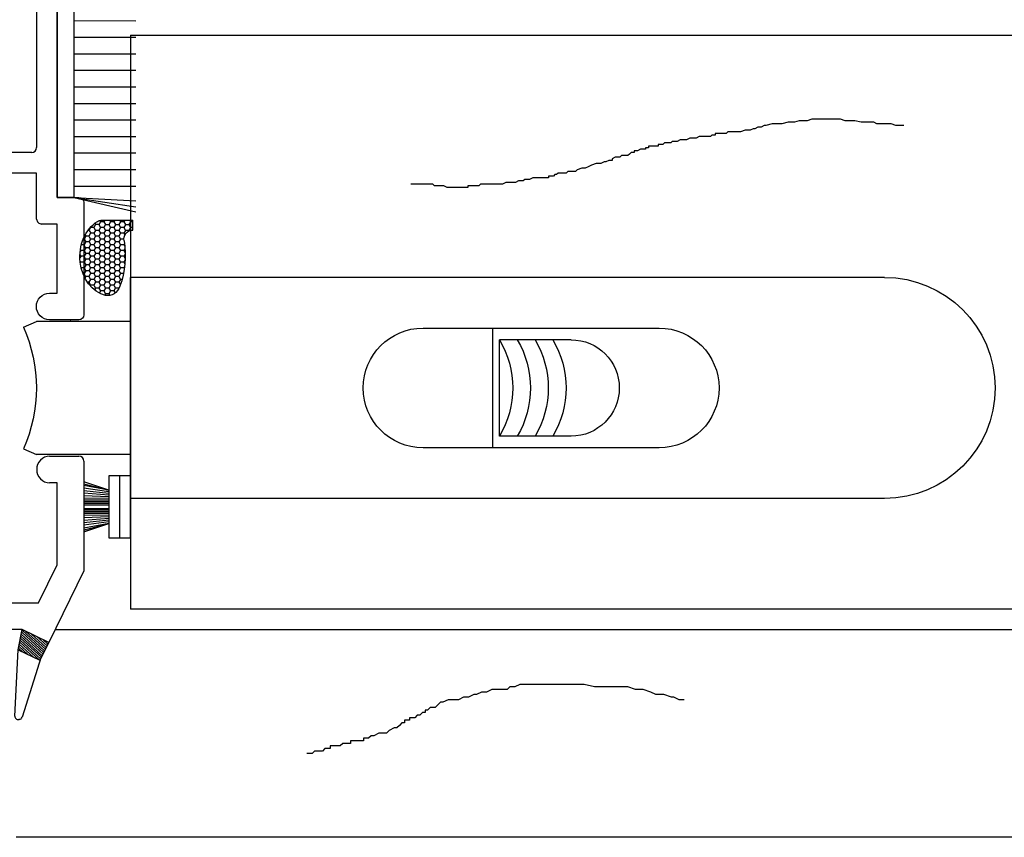
# Model space of a CAD drawing. Units: inches. Extents: x 189 to 242, y 180 to 301.
# Drawn here: x 195 to 198, y 235 to 237 of the extents above; entities that cross this region are included whole.
import ezdxf

# ---------------------------------------------------------------- set-up
doc = ezdxf.new("R2010")
doc.units = ezdxf.units.IN
doc.header["$MEASUREMENT"] = 0
doc.layers.get('0').update_dxf_attribs({"lineweight": 13})
doc.layers.add('titleblock', color=7, linetype='Continuous')

# ---------------------------------------------------------------- blocks, each defined once
blk = doc.blocks.new('A$C5C0A7862')
for p, q in [((0.0325001512670866, 0.1885001830209774), (0.0325001512670866, 0.001500183020994)), ((0.0650001512670855, 0.1450001830210112), (0.1400001512670593, 0.1700001830209761)), ((0.1400001512670593, 0.1639829644976551), (0.0650001512670855, 0.1450001830210112)), ((0.0650001512670855, 0.1450001830210112), (0.1400001512670593, 0.1591006064971079)), ((0.0650001512670855, 0.1400001830210158), (0.1400001512670593, 0.1506073757493291)), ((0.0650001512670855, 0.1350001830210203), (0.1400001512670593, 0.1432116659404627)), ((0.0650001512670855, 0.1300001830210249), (0.1400001512670593, 0.1357741161698827)), ((0.0650001512670855, 0.1250001830209726), (0.1400001512670593, 0.1278737445204176)), ((0.0650001512670855, 0.1200001830209771), (0.1400001512670593, 0.1210249316076525)), ((0.0650001512670855, 0.1150001830209817), (0.1400001512670593, 0.1150001830209817)), ((0.0650001512670855, 0.1100001830209862), (0.1400001512670593, 0.1100001830209862)), ((0.0650001512670855, 0.1050001830209908), (0.1400001512670593, 0.1050001830209908)), ((0.0650001512670855, 0.1000001830209953), (0.1400001512670593, 0.1000001830209953)), ((0.1400001512670593, 0.0900001830210329), (0.0650001512670855, 0.0900001830210329)), ((0.0650001512670855, 0.085000183021009), (0.1400001512670593, 0.085000183021009)), ((0.0650001512670855, 0.0800001830210135), (0.1400001512670593, 0.0800001830210135)), ((0.0650001512670855, 0.0750001830210181), (0.1400001512670593, 0.0750001830210181)), ((0.0650001512670855, 0.0700001830210226), (0.1400001512670593, 0.0689754344343472)), ((0.0650001512670855, 0.0650001830209703), (0.1400001512670593, 0.0621266215215568)), ((0.0650001512670855, 0.0600001830209749), (0.1400001512670593, 0.0542262498726539)), ((0.0650001512670855, 0.0550001830209794), (0.1400001512670593, 0.0467887001015371)), ((0.0650001512670855, 0.050000183020984), (0.1400001512670593, 0.0393929902926707)), ((0.1400001512670593, 0.020000183020992), (0.0650001512670855, 0.0450001830209885)), ((0.0650001512670855, 0.0450001830209885), (0.1400001512670593, 0.0308997595448918)), ((0.1400001512670593, 0.0260174015443446), (0.0650001512670855, 0.0450001830209885)), ((0.0650001512670855, 0.0450001830209885), (0.1400001512670593, 0.020000183020992))]:
    blk.add_line(p, q)
blk.add_lwpolyline([(1.512670593e-07, 0.1885001830209774), (0.0650001512670855, 0.1885001830209774), (0.0650001512670855, 0.001500183020994), (1.512670593e-07, 0.001500183020994)], close=True)
blk = doc.blocks.new('A$C3A371F0C')
at = {"linetype": 'Continuous'}
h = blk.add_hatch(dxfattribs=at)
h.set_pattern_fill('HONEY', color=256, scale=0.1, style=0)
h.set_pattern_definition([(359.9999999999999, (-175.8155788850048, 33.116158103311), (0.01875, -0.0108253175), [0.0125, -0.025]), (239.9999999999999, (-175.8155788850048, 33.116158103311), (-0.0187499999590323, -0.0108253175709582), [0.0125, -0.025]), (300, (-175.8155788850048, 33.116158103311), (4.09678e-11, -0.0216506350709582), [-0.025, 0.0125])])
edge = h.paths.add_edge_path()
edge.add_arc((0.0023972743618401, 0.1636792721076006), 0.0329810718919296, 43.19418700655526, 94.16803459932441)
edge.add_line((1.512670735e-07, 0.196573115057447), (1.512670735e-07, 0.2265731150574766))
edge.add_line((0.1159065343341581, 0.2265731150574197), (1.512670735e-07, 0.2265731150574481))
edge.add_arc((0.1159065343341581, 0.1892314553828669), 0.0373416596745671, 64.11761700042575, 90)
edge.add_arc((0.0807435418802243, 0.1167594281466791), 0.1178936973269877, 280.3507993659886, 424.1176170004148)
edge.add_arc((0.0930244393677242, 0.0495209414927729), 0.0495428777956306, 204.8133305963483, 280.3507993659937)
edge.add_arc((0.2453338866452555, 0.1199407936723844), 0.2173437219859576, 168.1980627386504, 204.8133305963502)
edge.add_arc((0.0085151415638052, 0.169423163878804), 0.0245893741030301, 348.1980627386437, 403.1941870065512)
for p, q in [((1.512670735e-07, 0.196573115057447), (1.512670735e-07, 0.2265731150574766)), ((0.1159065343341581, 0.2265731150574197), (1.512670735e-07, 0.2265731150574481)), ((1.512670735e-07, 0.196573115057447), (1.512670735e-07, 0.2265731150574766))]:
    blk.add_line(p, q)
for centre, radius, start, end in [((0.0807435418802243, 0.1167594281466791), 0.1178936973269877, 280.3507993659886, 64.11761700041482), ((0.1159065343341581, 0.1892314553828669), 0.0373416596745671, 64.11761700042575, 90), ((0.0023972743618401, 0.1636792721076006), 0.0329810718919296, 43.19418700655526, 94.16803459932441), ((0.0085151415638052, 0.169423163878804), 0.0245893741030301, 348.1980627386437, 43.19418700655121), ((0.2453338866452555, 0.1199407936723844), 0.2173437219859576, 168.1980627386504, 204.8133305963502), ((0.0930244393677242, 0.0495209414927729), 0.0495428777956306, 204.8133305963483, 280.3507993659937)]:
    blk.add_arc(centre, radius, start, end)
blk = doc.blocks.new('A$C3FD6506B')
for p, q in [((0.1862494809376329, 0.8232232686634828), (-5.190621692e-07, 0.8664467918253393)), ((0.1862494809376329, 0.8232232686634828), (-5.190621692e-07, 0.8518755895222794)), ((0.1862494809376329, 0.8232232686634828), (-5.190621692e-07, 0.8335982743448795)), ((0.1862494809376329, 0.8232232686634828), (-5.190621692e-07, 0.8232232686634828)), ((0.1862494809376329, 0.7735079552088707), (-5.190621692e-07, 0.773507955208885)), ((0.1862494809376329, 0.7237926417542582), (-5.190621692e-07, 0.7237926417542582)), ((0.1862494809376329, 0.674077328299646), (-5.190621692e-07, 0.674077328299646)), ((0.1862494809376329, 0.6243620148450333), (-5.190621764e-07, 0.6243620148450191)), ((0.1862494809376329, 0.5746467013904211), (-5.190621764e-07, 0.5746467013904211)), ((0.1862494809376329, 0.5249313879358084), (-5.190621764e-07, 0.5249313879358227)), ((0.1862494809376329, 0.4752160744811962), (-5.190621764e-07, 0.4752160744811962)), ((0.1862494809376329, 0.4255007610265836), (-5.190621764e-07, 0.4255007610265836)), ((0.1862494809376329, 0.3757854475719711), (-5.190621764e-07, 0.3757854475719569)), ((0.1862494809376329, 0.3260701341173586), (-5.190621764e-07, 0.3260701341173586)), ((0.1862494809376329, 0.2763548206627462), (-5.190621764e-07, 0.276354820662732)), ((0.1862494809376329, 0.2266395072081337), (-5.190621764e-07, 0.2266395072081337)), ((0.1862494809376329, 0.1769241937535213), (-5.190621764e-07, 0.1769241937535355)), ((0.1862494809376329, 0.1272088802989089), (-5.190621764e-07, 0.1272088802989089)), ((0.1862494809376329, 0.0774935668442964), (-5.190621764e-07, 0.0774935668442964)), ((0.1862494809376329, 0.0432232686635104), (-5.190621692e-07, -2.544983602e-07)), ((0.1862494809376329, 0.0432232686635104), (-5.190621764e-07, 0.014570947804657)), ((0.1862494809376329, 0.0432232686635104), (-5.190621764e-07, 0.0328482629820997))]:
    blk.add_line(p, q)
blk.add_lwpolyline([(0.2362494809378148, 0.8232232686634828), (0.1862494809376329, 0.8232232686634828), (0.1862494809376329, 0.0432232686635104), (0.2362494809378148, 0.0432232686635104)], close=True)
blk = doc.blocks.new('A$C4C60587C')
for p, q in [((0.3324999763172229, 0.664999965134804), (2.599999976317207, 0.664999965134804)), ((2.599999976317207, -3.48652023e-08), (2.599999976317207, 0.664999965134804)), ((1.719999976317212, 0.5124999651348006), (1.009999976317232, 0.5124999651348006)), ((1.509999976317232, 0.1524999651348011), (1.509999976317232, 0.5124999651348006)), ((2.599999976317207, 0.5324999651348037), (2.882115995061554, 0.5324999651348179)), ((2.921827907871858, 0.5152939307075428), (2.882115995061554, 0.5324999651348037)), ((1.274999976317247, 0.477499965134804), (1.48999997631725, 0.477499965134804)), ((1.48999997631725, 0.1874999651347977), (1.48999997631725, 0.477499965134804)), ((1.274999976317247, 0.1874999651347977), (1.48999997631725, 0.1874999651347977)), ((1.009999976317232, 0.1524999651348011), (1.719999976317212, 0.1524999651348011)), ((2.921827907871858, 0.1497059995620731), (2.882115995061554, 0.1324999651348122)), ((2.599999976317207, 0.132499965134798), (2.882115995061469, 0.132499965134798)), ((0.3324999763172229, -3.48652023e-08), (2.599999976317207, -3.48652023e-08))]:
    blk.add_line(p, q)
for centre, radius, start, end in [((0.3324999763172229, 0.3324999651348008), 0.3325, 90, 270), ((1.009999976317232, 0.3324999651348008), 0.18, 90, 270), ((1.719999976317212, 0.3324999651348008), 0.18, 270, 90), ((3.328894300997916, 0.332499965134808), 0.446224923399027, 155.8174417169885, 204.1825582830122), ((1.274999976317247, 0.3324999651348008), 0.145, 90, 270), ((1.575612768088514, 0.3324999651348072), 0.285612791771267, 149.4905583122166, 210.5094416877859), ((1.62909799475518, 0.3324999651348072), 0.285612791771267, 149.4905583122166, 210.5094416877859), ((1.682583221421847, 0.3324999651348072), 0.285612791771267, 149.4905583122166, 210.5094416877859), ((1.736068395305466, 0.3324999651348008), 0.285612791771267, 149.4905583122166, 210.5094416877859)]:
    blk.add_arc(centre, radius, start, end)
blk = doc.blocks.new('A$C5DEC7454')
for p, q in [((2.926125110453675, 0.8919989941605309), (3.255999997088985, 0.8919989941605309)), ((3.255999997088985, 0.8919989941605309), (3.470903000200295, 0.7864280764574545)), ((2.911125110453689, 0.7889989941604938), (2.911125110453689, 0.8769989941605445)), ((2.500874883724229, 0.8509999929477772), (2.500874883724229, 0.8529999929477867)), ((0.0399999970806775, 0.0599989941688079), (0.0399999970806775, 0.8120128155685506)), ((2.212999997080679, 0.8119999929477899), (2.212999997080679, 0.7649999929477644)), ((2.991125110453673, 0.8119989941605468), (2.991125110453673, 0.7889989941605222)), ((3.237410980448622, 0.8119989941605468), (2.991125110453673, 0.8119989941605468)), ((3.351999997088988, 0.7557072370874494), (3.237410980448622, 0.8119989941605468)), ((3.470903000200302, 0.7864280764574687), (3.431999997088973, 0.7066650997294346)), ((3.434439583336236, 0.7061784095443926), (3.496128364120842, 0.7740361369528017)), ((3.436848922287346, 0.7166068977989397), (3.491240306412102, 0.7764373994745455)), ((3.44042508176458, 0.7049842751898012), (3.501016541038872, 0.7716348446287356)), ((3.445182724510552, 0.7336936272062502), (3.486263318573357, 0.7788823223985872)), ((3.453367634331109, 0.7504752255357943), (3.481375260864617, 0.781283584920331)), ((3.461552544151665, 0.7672568238653383), (3.476487083946587, 0.7836848772443972)), ((3.469737453972222, 0.7840384221948824), (3.471599026237847, 0.786086139766141)), ((3.470903000200295, 0.7864280764574545), (3.524756027224562, 0.7599728226837499)), ((1.48899999708069, 0.7499999929477781), (1.982999997080661, 0.7499999929477781)), ((2.059999997080659, 0.7499999929477781), (2.059999997080659, 0.079998994160519)), ((2.197999997080693, 0.7499999929477781), (2.059999997080659, 0.7499999929477781)), ((3.351999997088988, 0.0949989941605338), (3.351999997088988, 0.7557072370874494)), ((3.446410580192925, 0.703790155736371), (3.505904598747613, 0.7692335821069918)), ((3.45250491670263, 0.7025743252910814), (3.510881586586358, 0.76678865918295)), ((3.458490415130974, 0.7013802058376513), (3.515769644295098, 0.7643873668588839)), ((3.464475913559319, 0.7001860863842211), (3.520657702003838, 0.7619861043371401)), ((3.470461411987664, 0.6989919669307909), (3.523433490311028, 0.757261333552762)), ((3.476555748497368, 0.6977761364855013), (3.515099807297112, 0.7401746041454516)), ((3.49283649424418, 0.6945280815926935), (3.524756027224576, 0.7599728226837783)), ((3.514801894164259, 0.7639499220214239), (3.695913811664885, 0.7060795187895719)), ((1.473999997080703, 0.7349999929477917), (1.473999997080703, 0.0769999929478331)), ((1.997999997080704, 0.7349999929477917), (1.997999997080704, 0.0769999929478331)), ((3.482541246925713, 0.6965820170320711), (3.506914897476555, 0.7233929909147463)), ((3.431999997088973, 0.7066650997294346), (3.431999997088973, 0.0599989941605372)), ((3.492836494244195, 0.694528081592722), (3.431999997088973, 0.7066650997294346)), ((3.488526745354058, 0.6953878826774798), (3.498729868446709, 0.7066113925852022)), ((3.692664310252939, 0.6846145842199582), (3.492836494244195, 0.694528081592722)), ((3.702761769601574, 0.6980221217103981), (3.703051442909042, 0.6960704485109621)), ((2.175999997080702, 0.0799999929477622), (2.175999997080702, 0.1659999929477749)), ((2.225999997088955, 0.1659989941605318), (2.225999997088955, 0.079998994160519)), ((2.455999997088973, 0.079998994160519), (2.45599999708903, 0.1659989941605318)), ((2.505999997088985, 0.1659989941605318), (2.505999997088985, 0.079998994160519)), ((2.905999997088962, 0.079998994160519), (2.905999997089019, 0.1659989941605318)), ((2.955999997088973, 0.1659989941605318), (2.955999997088945, 0.079998994160519)), ((3.185999997088992, 0.079998994160519), (3.185999997088992, 0.1659989941605318)), ((3.235999997089003, 0.1659989941605318), (3.235999997089003, 0.079998994160519)), ((1.48899999708069, 0.0619999929477899), (1.982999997080661, 0.0619999929477899)), ((2.175999997080702, 0.079998994160519), (2.059999997080659, 0.079998994160519)), ((2.225999997088955, 0.079998994160519), (2.455999997088973, 0.079998994160519)), ((2.505999997088985, 0.079998994160519), (2.905999997088962, 0.079998994160519)), ((2.955999997088945, 0.079998994160519), (3.185999997088992, 0.079998994160519)), ((3.235999997089003, 0.079998994160519), (3.336999997089002, 0.079998994160519)), ((0.0999989983017429, -7.0522503e-09), (3.371999997080671, -7.0522219e-09))]:
    blk.add_line(p, q)
blk.add_lwpolyline([(0.0399999970806775, 0.8119999929477899), (0.0389999970807011, 0.8119999929477899, -0.414213562373095), (-2.9192861e-09, 0.8509999929477772), (-2.919343e-09, 0.8529999929477583, -0.4142135623733115), (0.0389999970807011, 0.891999992947774), (0.5458748837242453, 0.891999992947774, -0.414213562373095), (0.5608748837242317, 0.8769999929477876), (0.5608748837242317, 0.7889999929477938, -0.4217445698960312), (0.5208748837242112, 0.7500128155685388, -0.4217445698960385), (0.4808748837242476, 0.7889999929477369), (0.4808748837242476, 0.8119999929477899), (0.1349999970807048, 0.8119999929477899, 0.414213562373095), (0.1199999970806616, 0.7969999929477751), (0.1199999970806616, 0.0949999929478054, 0.414213562373095), (0.1349999970807048, 0.0799999929477622), (0.2359999970807038, 0.0799999929477622), (0.2359999970807038, 0.1659999929477749, -0.4264743413922694), (0.2609999970806811, 0.1899791505643407, -0.4264743413926295), (0.2859999970806584, 0.1659999929477749), (0.2859999970806584, 0.0799999929477622), (0.5159999970806766, 0.0799999929477622), (0.5159999970806766, 0.1659999929477749, -0.426474341392967), (0.5409999970807107, 0.1899791505643407, -0.4264743413922684), (0.5659999970806879, 0.1659999929477749), (0.5659999970806879, 0.0799999929477622), (0.9659999970806652, 0.0799999929477622), (0.9659999970806652, 0.1659999929477749, -0.426474341392967), (0.9909999970806993, 0.1899791505643407, -0.4264743413922684), (1.015999997080677, 0.1659999929477749), (1.015999997080677, 0.0799999929477622), (1.245999997080695, 0.0799999929477622), (1.245999997080695, 0.1659999929477465, -0.4264743413926139), (1.270999997080672, 0.1899791505643122, -0.4264743413926139), (1.295999997080649, 0.1659999929477749), (1.295999997080649, 0.0799999929477622), (1.411999997080692, 0.0799999929477622), (1.411999997080692, 0.7499999929477781), (1.273999997080658, 0.7499999929477781, -0.414213562373095), (1.258999997080672, 0.7649999929477644), (1.258999997080672, 0.8119999929477899), (1.051125110453675, 0.8119999929477899), (1.051125110453647, 0.7889999929477653, -0.9999999999999999), (0.9711251104536913, 0.7889999929477653), (0.9711251104536949, 0.8769999929477876, -0.414213562373095), (0.9861251104536777, 0.891999992947774), (1.323999997080669, 0.891999992947774, -0.414213562373095), (1.338999997080656, 0.8769999929477876), (1.338999997080656, 0.8119999929477899), (2.132999997080695, 0.8119999929477899), (2.132999997080695, 0.8769999929477876, -0.414213562373095), (2.147999997080682, 0.891999992947774), (2.485874883724243, 0.891999992947774, -0.414213562373095), (2.500874883724229, 0.8769999929477876), (2.500874883724229, 0.7889999929477653, -0.9999999999999999), (2.420874883724245, 0.7889999929477653), (2.420874883724245, 0.8119999929477899), (2.212999997080679, 0.8119999929477899), (2.213000007080677, 0.8120000029477836)], format="xyb")
for centre, radius, start, end in [((2.926125110453675, 0.8769989941605445), 0.0149999999999864, 90, 180), ((2.950125110453705, 0.7889989941605222), 0.0390000000000174, 180, 271.4692835813574), ((2.952125110453668, 0.788998994160508), 0.0390000000000033, 268.5307164187046, 0), ((1.48899999708069, 0.7349999929477917), 0.0149999999999999, 90, 180), ((1.982999997080661, 0.7349999929477917), 0.0149999999999999, 0, 90), ((2.197999997080693, 0.7649999929477644), 0.0149999999999864, 270, 0), ((3.693159802854191, 0.694602301030212), 0.0099999999999962, 267.1598735611755, 8.442381386808382), ((3.692870129546734, 0.696553974229621), 0.009999999999988, 8.442381386808382, 72.27984193716586), ((2.200999997088978, 0.1660003891468307), 0.025000000038897, 359.9968029269598, 180.0031970730401), ((2.480999997089008, 0.1659989941605318), 0.0249999999999773, 0, 180), ((2.930999997088996, 0.1659989941605318), 0.0249999999999773, 0, 180), ((3.210999997088997, 0.1659989941605318), 0.0250000000000057, 0, 180), ((3.336999997089002, 0.0949989941605054), 0.0149999999999864, 270, 0), ((0.0999989983017429, 0.0599989941688079), 0.0599990012210654, 180, 270.0000000000004), ((1.48899999708069, 0.0769999929478331), 0.0149999999999999, 180, 270), ((1.982999997080661, 0.0769999929478331), 0.0149999999999999, 270, 0), ((3.372000995867907, 0.059998994160523), 0.0599990012210654, 269.9990462125687, 0), ((0.0999989983017429, 0.0599989941688079), 0.0599990012210654, 299.8420485898893, 300.3309468517592), ((3.372000995867907, 0.059998994160523), 0.0599990012210654, 235.6219359460152, 240.1569976226796)]:
    blk.add_arc(centre, radius, start, end)

msp = doc.modelspace()

# ---------------------------------------------------------------- linework, layer by layer
at = {"layer": 'titleblock'}
for p, q in [((195.0201115409184, 237.4005081345447), (206.5538718691114, 237.4005081345447)), ((195.0201115409184, 237.4005081345447), (195.0201115409184, 235.6747081345445)), ((206.5538718691114, 235.6747081345445), (195.0201115409184, 235.6747081345445)), ((194.7939006916559, 235.6134081345447), (206.8073172301813, 235.6134081345447)), ((206.9258598209188, 234.9884081345447), (194.6763615409184, 234.9884081345447))]:
    msp.add_line(p, q, dxfattribs=at)
at = {"layer": 'titleblock', "flags": 128}
for points in [[(197.3457861197283, 237.1286258526982), (197.3362504749641, 237.1286258526982), (197.3314826525828, 237.1286258526982), (197.3219470078186, 237.1286258526982), (197.3076435406731, 237.13339367508), (197.2981078959095, 237.13339367508), (197.2790366063821, 237.13339367508), (197.2647331392361, 237.13339367508), (197.2551974944729, 237.1381614974619), (197.240894027327, 237.1381614974619), (197.2265905601814, 237.1381614974619), (197.2170549154178, 237.1381614974619), (197.19798362589, 237.1429293198437), (197.1836801587449, 237.1429293198437), (197.169376691599, 237.1429293198437), (197.1550732244534, 237.1476971422255), (197.1407697573079, 237.1476971422255), (197.1312341125443, 237.1476971422255), (197.1216984677801, 237.1476971422255), (197.1121628230165, 237.1476971422255), (197.1073950006346, 237.1476971422255), (197.1026271782528, 237.1476971422255), (197.097859355871, 237.1476971422255), (197.0930915334891, 237.1476971422255), (197.0883237111073, 237.1476971422255), (197.0787880663436, 237.1476971422255), (197.0740202439618, 237.1476971422255), (197.0692524215795, 237.1476971422255), (197.054948954434, 237.1429293198437), (197.0406454872885, 237.1429293198437), (197.0311098425248, 237.1429293198437), (197.0168063753793, 237.1381614974619), (196.9977350858519, 237.1381614974619), (196.9786637963241, 237.13339367508), (196.9643603291786, 237.13339367508), (196.9500568620331, 237.13339367508), (196.9309855725058, 237.1286258526982), (196.9262177501235, 237.1286258526982), (196.9166821053598, 237.1238580303163), (196.9071464605961, 237.1238580303163), (196.8976108158325, 237.1190902079345), (196.8928429934506, 237.1190902079345), (196.8833073486869, 237.1143223855524), (196.8737717039228, 237.1143223855524), (196.8690038815414, 237.1143223855524), (196.8547004143955, 237.1095545631708), (196.8451647696318, 237.1095545631708), (196.84039694725, 237.1095545631708), (196.8308613024863, 237.1095545631708), (196.8165578353408, 237.1095545631708), (196.8117900129589, 237.1047867407888), (196.797486545813, 237.1047867407888), (196.7927187234311, 237.1047867407888), (196.7879509010493, 237.1047867407888), (196.7784152562856, 237.1047867407888), (196.7784152562856, 237.1000189184069), (196.7736474339038, 237.1000189184069), (196.768879611522, 237.1000189184069), (196.7641117891401, 237.0952510960251), (196.7593439667583, 237.0952510960251), (196.7545761443764, 237.0952510960251), (196.7450404996128, 237.0952510960251), (196.7307370324673, 237.0952510960251), (196.7212013877031, 237.0904832736433), (196.7116657429395, 237.0904832736433), (196.7021300981758, 237.0904832736433), (196.6925944534121, 237.0857154512612), (196.6878266310303, 237.0857154512612), (196.6782909862666, 237.0857154512612), (196.6735231638848, 237.0857154512612), (196.6639875191206, 237.0809476288796), (196.6592196967393, 237.0809476288796), (196.654451874357, 237.0809476288796), (196.6496840519751, 237.0809476288796), (196.6449162295933, 237.0761798064977), (196.6401484072115, 237.0761798064977), (196.6353805848296, 237.0761798064977), (196.6258449400659, 237.0761798064977), (196.6210771176841, 237.0714119841157), (196.6163092953023, 237.0714119841157), (196.6067736505381, 237.0714119841157), (196.6067736505381, 237.0666441617338), (196.6020058281568, 237.0666441617338), (196.5972380057745, 237.0666441617338), (196.5924701833926, 237.0666441617338), (196.5877023610108, 237.0666441617338), (196.5829345386294, 237.0666441617338), (196.5781667162471, 237.0666441617338), (196.5781667162471, 237.061876339352), (196.5733988938653, 237.061876339352), (196.5686310714835, 237.061876339352), (196.5686310714835, 237.0571085169702), (196.5590954267198, 237.0571085169702), (196.5543276043379, 237.0571085169702), (196.5447919595743, 237.0523406945883), (196.540024137192, 237.0523406945883), (196.5352563148101, 237.0523406945883), (196.5352563148101, 237.0475728722065), (196.5257206700465, 237.0475728722065), (196.5209528476646, 237.0428050498247), (196.5161850252828, 237.0380372274424), (196.5066493805191, 237.0380372274424), (196.4971137357554, 237.0380372274424), (196.4923459133736, 237.0332694050608), (196.4780424462281, 237.0332694050608), (196.4685068014644, 237.0285015826787), (196.4685068014644, 237.0237337602971), (196.4589711567003, 237.0237337602971), (196.4494355119366, 237.0189659379153), (196.4446676895548, 237.0189659379153), (196.4351320447911, 237.0141981155332), (196.4255964000274, 237.0141981155332), (196.4208285776456, 237.0141981155332), (196.4065251104996, 237.0094302931516), (196.396989465736, 237.0046624707695), (196.3874538209723, 236.9998946483877), (196.3779181762086, 236.9998946483877), (196.3636147090631, 236.9951268260058), (196.3588468866813, 236.990359003624), (196.3493112419176, 236.990359003624), (196.3350077747716, 236.990359003624), (196.3302399523898, 236.9855911812422), (196.3207043076261, 236.9855911812422), (196.3159364852443, 236.9855911812422), (196.3111686628625, 236.9855911812422), (196.3064008404806, 236.9855911812422), (196.3016330180988, 236.9808233588603), (196.2968651957169, 236.9808233588603), (196.2920973733351, 236.9760555364785), (196.2873295509533, 236.9760555364785), (196.2825617285714, 236.9760555364785), (196.2777939061896, 236.9760555364785), (196.2777939061896, 236.9712877140964), (196.2682582614255, 236.9712877140964), (196.2587226166618, 236.9712877140964), (196.2491869718986, 236.9712877140964), (196.2396513271345, 236.9712877140964), (196.2348835047526, 236.9712877140964), (196.2301156823708, 236.9712877140964), (196.2205800376071, 236.9665198917146), (196.2158122152253, 236.9665198917146), (196.2062765704611, 236.9665198917146), (196.2015087480798, 236.9617520693328), (196.1967409256975, 236.9617520693328), (196.1872052809338, 236.9617520693328), (196.1776696361701, 236.9569842469507), (196.1729018137883, 236.9569842469507), (196.1681339914064, 236.9569842469507), (196.1633661690246, 236.9569842469507), (196.1585983466428, 236.9569842469507), (196.1538305242609, 236.9569842469507), (196.1490627018786, 236.9569842469507), (196.139527057115, 236.9522164245691), (196.1299914123513, 236.9522164245691), (196.1252235899695, 236.9522164245691), (196.1204557675876, 236.9522164245691), (196.1156879452058, 236.9522164245691), (196.110920122824, 236.9522164245691), (196.1013844780603, 236.9522164245691), (196.0966166556784, 236.9522164245691), (196.0823131885329, 236.9522164245691), (196.0727775437693, 236.9522164245691), (196.068009721387, 236.9474486021873), (196.0537062542419, 236.9474486021873), (196.0489384318596, 236.9474486021873), (196.0441706094778, 236.9474486021873), (196.0346349647141, 236.9474486021873), (196.0346349647141, 236.9426807798052), (196.0298671423323, 236.9426807798052), (196.0203314975686, 236.9426807798052), (196.0155636751868, 236.9426807798052), (196.0060280304231, 236.9426807798052), (195.996492385659, 236.9426807798052), (195.9917245632771, 236.9426807798052), (195.9869567408953, 236.9426807798052), (195.9821889185135, 236.9426807798052), (195.9774210961316, 236.9426807798052), (195.9726532737498, 236.9426807798052), (195.9631176289861, 236.9474486021873), (195.9488141618401, 236.9474486021873), (195.9440463394588, 236.9474486021873), (195.9345106946951, 236.9474486021873), (195.9297428723128, 236.9522164245691), (195.924975049931, 236.9522164245691), (195.9202072275491, 236.9522164245691), (195.9154394051673, 236.9522164245691), (195.9106715827855, 236.9522164245691), (195.9059037604036, 236.9522164245691), (195.9011359380218, 236.9522164245691), (195.8963681156395, 236.9522164245691), (195.8916002932581, 236.9522164245691), (195.8868324708763, 236.9522164245691), (195.8820646484944, 236.9522164245691), (195.8772968261121, 236.9522164245691), (195.8725290037303, 236.9522164245691), (195.8677611813485, 236.9522164245691), (195.8629933589671, 236.9522164245691), (195.8629933589671, 236.9522164245691)], [(196.6854530679609, 235.4019963866531), (196.677735959004, 235.4019963866531), (196.670018850047, 235.4019963866531), (196.6545846321326, 235.40971349561), (196.6468675231761, 235.40971349561), (196.6237161963047, 235.417430604567), (196.6005648694338, 235.417430604567), (196.5851306515194, 235.4251477135242), (196.561979324649, 235.4328648224812), (196.5388279977776, 235.4328648224812), (196.5156766709067, 235.4405819314381), (196.5002424529928, 235.4405819314381), (196.4848082350784, 235.4405819314381), (196.469374017164, 235.4405819314381), (196.4616569082075, 235.4405819314381), (196.4462226902931, 235.4405819314381), (196.4385055813362, 235.4405819314381), (196.4153542544653, 235.4405819314381), (196.3844858186369, 235.4482990403951), (196.369051600723, 235.4482990403951), (196.3381831648951, 235.4482990403951), (196.3073147290668, 235.4482990403951), (196.2918805111529, 235.4482990403951), (196.268729184282, 235.4482990403951), (196.2532949663676, 235.4482990403951), (196.2455778574111, 235.4482990403951), (196.2301436394967, 235.4482990403951), (196.2224265305397, 235.4482990403951), (196.2069923126258, 235.4482990403951), (196.1915580947118, 235.4482990403951), (196.1761238767979, 235.4405819314381), (196.1606896588835, 235.4405819314381), (196.1529725499265, 235.4328648224812), (196.1452554409691, 235.4328648224812), (196.1298212230556, 235.4328648224812), (196.1143870051413, 235.4328648224812), (196.1066698961843, 235.4328648224812), (196.0912356782704, 235.4251477135242), (196.0835185693129, 235.4251477135242), (196.0758014603564, 235.4251477135242), (196.060367242442, 235.417430604567), (196.0526501334855, 235.417430604567), (196.0372159155711, 235.40971349561), (196.0294988066142, 235.40971349561), (196.0217816976572, 235.40971349561), (196.0063474797428, 235.4019963866531), (195.9909132618293, 235.4019963866531), (195.9754790439149, 235.4019963866531), (195.9600448260005, 235.3942792776959), (195.952327717044, 235.3942792776959), (195.9446106080871, 235.3865621687389), (195.9368934991296, 235.378845059782), (195.9291763901731, 235.378845059782), (195.9214592812162, 235.378845059782), (195.9137421722587, 235.371127950825), (195.9060250633018, 235.371127950825), (195.9060250633018, 235.363410841868), (195.8983079543448, 235.363410841868), (195.8905908453878, 235.3556937329108), (195.8828737364304, 235.3556937329108), (195.8751566274734, 235.3479766239539), (195.8597224095595, 235.3479766239539), (195.8597224095595, 235.3402595149969), (195.852005300603, 235.3402595149969), (195.8442881916456, 235.3402595149969), (195.8442881916456, 235.3325424060397), (195.8365710826886, 235.3325424060397), (195.8288539737316, 235.3248252970827), (195.8211368647742, 235.3171081881258), (195.8134197558177, 235.3171081881258), (195.7979855379038, 235.3093910791688), (195.7902684289468, 235.3016739702118), (195.7825513199894, 235.3016739702118), (195.7748342110324, 235.3016739702118), (195.7671171020754, 235.3016739702118), (195.7516828841611, 235.2939568612549), (195.7439657752041, 235.2939568612549), (195.7362486662476, 235.2862397522977), (195.7285315572906, 235.2862397522977), (195.7208144483332, 235.2862397522977), (195.7208144483332, 235.2785226433405), (195.7130973393762, 235.2785226433405), (195.7053802304193, 235.2785226433405), (195.6976631214623, 235.2785226433405), (195.6822289035483, 235.2785226433405), (195.6822289035483, 235.2708055343835), (195.6745117945909, 235.2708055343835), (195.659077576677, 235.2708055343835), (195.65136046772, 235.2630884254265), (195.6436433587635, 235.2630884254265), (195.6359262498056, 235.2630884254265), (195.6282091408491, 235.2630884254265), (195.6204920318922, 235.2630884254265), (195.6204920318922, 235.2553713164696), (195.6127749229352, 235.2553713164696), (195.6050578139782, 235.2553713164696), (195.5973407050213, 235.2476542075126), (195.5896235960638, 235.2476542075126), (195.5819064871069, 235.2476542075126), (195.5741893781494, 235.2476542075126), (195.5664722691929, 235.2399370985556), (195.558755160236, 235.2399370985556), (195.5510380512785, 235.2399370985556), (195.5510380512785, 235.2399370985556)]]:
    msp.add_lwpolyline(points, dxfattribs=at)

# ---------------------------------------------------------------- block references
at = {"layer": 'titleblock', "rotation": 270}
msp.add_blockref('A$C5DEC7454', (193.988361547971, 239.0454081316336), dxfattribs=at)
at = {"layer": 'titleblock', "rotation": 359.9992118019005}
for name, p, xscale in [('A$C3FD6506B', (195.0364580648791, 236.869181959808), -1), ('A$C3A371F0C', (195.0271345200554, 236.6171867691698), -0.8), ('A$C5C0A7862', (195.0201101260452, 235.8871015241587), -1)]:
    msp.add_blockref(name, p, dxfattribs=dict(at, xscale=xscale))
at = {"layer": 'titleblock', "xscale": -1}
msp.add_blockref('A$C4C60587C', (197.6201115172358, 236.0069081694098), dxfattribs=at)

doc.saveas('drawing.dxf')
